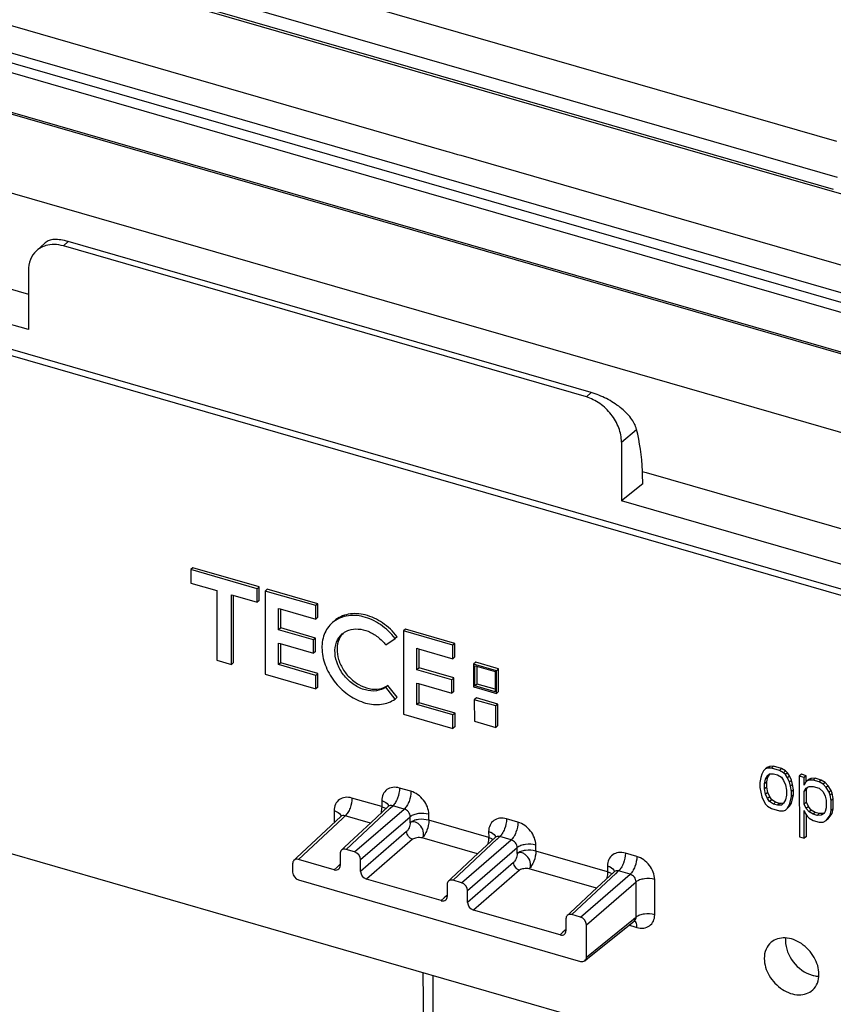
# Model space of a CAD drawing. Units: millimetres. Extents: x -181 to 1413, y -115 to 760.
# Drawn here: x 1106 to 1166, y 520 to 591 of the extents above; entities that cross this region are included whole.
import ezdxf

# ---------------------------------------------------------------- set-up
doc = ezdxf.new("R2010")
doc.units = ezdxf.units.MM
doc.header["$LTSCALE"] = 46.255
doc.layers.get('0').update_dxf_attribs({"linetype": 'CONTINUOUS'})
for name, color, linetype in [('SP820_002_00_new_view_4_BL105', 7, 'CONTINUOUS'), ('SP820_005_01_new_view_4_BL110', 7, 'CONTINUOUS'), ('SP820_005_01_new_view_4_BL111', 7, 'CONTINUOUS'), ('SP980_014_01_new_view_4_BL113', 7, 'CONTINUOUS'), ('VP002_024_00_new_view_4_BL109', 7, 'CONTINUOUS')]:
    doc.layers.add(name, color=color, linetype=linetype)

# ---------------------------------------------------------------- blocks, each defined once
blk = doc.blocks.new('TC-9041035_3D')
at = {"layer": 'SP820_002_00_new_view_4_BL105', "color": 7, "linetype": 'Continuous'}
blk.add_line((5.493, 338.527), (5.733, 322.001), dxfattribs=at)
at = {"layer": 'SP820_005_01_new_view_4_BL110', "color": 9, "linetype": 'Continuous'}
for p, q in [((29.856, 397.011), (-32.303, 414.955)), ((42.129, 393.468), (29.856, 397.011))]:
    blk.add_line(p, q, dxfattribs=at)
at = {"layer": 'SP820_005_01_new_view_4_BL110', "color": 7, "linetype": 'Continuous'}
for p, q in [((25.587, 398.418), (-32.059, 415.059)), ((-42.498, 412.722), (7.2, 398.375)), ((7.2, 398.375), (7.39, 398.321)), ((7.39, 398.321), (8.021, 398.138)), ((8.021, 398.138), (8.256, 398.071)), ((8.256, 398.071), (24.308, 393.437)), ((35.415, 395.581), (25.587, 398.418)), ((24.308, 393.437), (37.764, 389.552))]:
    blk.add_line(p, q, dxfattribs=at)
at = {"layer": 'SP820_005_01_new_view_4_BL111', "color": 7, "linetype": 'Continuous'}
for p, q in [((-71.561, 397.065), (68.389, 356.664)), ((-23.242, 385.369), (-62.304, 396.646)), ((-22.015, 391.7), (-22.663, 391.107)), ((17.766, 380.787), (-20.336, 391.786)), ((17.409, 380.466), (-20.693, 391.465)), ((-23.245, 389.652), (-23.242, 385.369)), ((19.965, 377.178), (19.968, 372.896)), ((21.514, 374.139), (19.968, 372.896)), ((59.03, 361.619), (19.968, 372.896)), ((-11.253, 368.022), (-11.403, 367.892)), ((-6.419, 366.627), (-11.253, 368.022)), ((-11.403, 367.892), (-11.402, 366.91)), ((-6.569, 366.497), (-11.403, 367.892)), ((-11.402, 366.91), (-9.518, 366.366)), ((-6.419, 366.627), (-6.569, 366.497)), ((-6.568, 365.515), (-6.569, 366.497)), ((-6.418, 365.645), (-6.419, 366.627)), ((-9.518, 366.366), (-9.514, 361.29)), ((-8.452, 366.059), (-8.349, 366.029)), ((-8.449, 360.982), (-8.452, 366.059)), ((-8.349, 366.029), (-6.568, 365.515)), ((-8.299, 361.113), (-8.302, 366.015)), ((-5.846, 366.462), (-5.996, 366.332)), ((-5.996, 366.332), (-5.992, 360.273)), ((-2.31, 365.267), (-5.996, 366.332)), ((-2.16, 365.398), (-5.846, 366.462)), ((-6.418, 365.645), (-6.568, 365.515)), ((-5.013, 365.066), (-4.909, 365.036)), ((-5.012, 363.509), (-5.013, 365.066)), ((-2.16, 365.398), (-2.31, 365.267)), ((-2.309, 364.285), (-2.31, 365.267)), ((-2.159, 364.416), (-2.16, 365.398)), ((-4.909, 365.036), (-2.309, 364.285)), ((-4.862, 363.639), (-4.863, 365.023)), ((-2.159, 364.416), (-2.309, 364.285)), ((-4.862, 363.639), (-5.012, 363.509)), ((-2.322, 362.906), (-4.862, 363.639)), ((-2.472, 362.776), (-5.012, 363.509)), ((-2.322, 362.906), (-2.472, 362.776)), ((-2.322, 361.925), (-2.322, 362.906)), ((3.62, 363.006), (3.47, 362.876)), ((4.23, 363.553), (4.08, 363.423)), ((4.08, 363.423), (4.085, 357.364)), ((7.686, 362.382), (4.08, 363.423)), ((7.836, 362.512), (4.23, 363.553)), ((-5.011, 362.528), (-4.907, 362.498)), ((-5.01, 360.97), (-5.011, 362.528)), ((-4.907, 362.498), (-2.472, 361.795)), ((-4.86, 361.101), (-4.861, 362.485)), ((-2.472, 361.795), (-2.472, 362.776)), ((2.801, 362.4), (3.47, 362.876)), ((7.836, 362.512), (7.686, 362.382)), ((7.687, 361.4), (7.686, 362.382)), ((7.837, 361.53), (7.836, 362.512)), ((-2.322, 361.925), (-2.472, 361.795)), ((5.065, 362.157), (5.168, 362.127)), ((5.066, 360.6), (5.065, 362.157)), ((5.168, 362.127), (7.687, 361.4)), ((5.216, 360.73), (5.215, 362.113)), ((7.837, 361.53), (7.687, 361.4)), ((-9.514, 361.29), (-8.449, 360.982)), ((-8.299, 361.113), (-8.449, 360.982)), ((-4.86, 361.101), (-5.01, 360.97)), ((-2.306, 360.19), (-5.01, 360.97)), ((-2.156, 360.32), (-4.86, 361.101)), ((9.346, 361.138), (9.196, 361.007)), ((9.196, 361.007), (9.197, 359.422)), ((10.851, 360.529), (9.196, 361.007)), ((9.293, 360.883), (9.396, 360.853)), ((9.294, 359.422), (9.293, 360.883)), ((10.827, 360.71), (9.346, 361.138)), ((9.396, 360.853), (10.755, 360.461)), ((9.444, 359.552), (9.443, 360.84)), ((-5.992, 360.273), (-2.305, 359.209)), ((-2.156, 360.32), (-2.306, 360.19)), ((-2.305, 359.209), (-2.306, 360.19)), ((-2.155, 359.339), (-2.156, 360.32)), ((5.216, 360.73), (5.066, 360.6)), ((7.605, 359.867), (5.066, 360.6)), ((7.755, 359.997), (5.216, 360.73)), ((10.755, 360.461), (10.756, 359.13)), ((11.001, 360.66), (10.827, 360.71)), ((11.001, 360.66), (10.851, 360.529)), ((10.852, 358.875), (10.851, 360.529)), ((11.002, 359.006), (11.001, 360.66)), ((-2.155, 359.339), (-2.305, 359.209)), ((2.953, 359.459), (2.803, 359.329)), ((3.473, 358.466), (2.803, 359.329)), ((3.623, 358.596), (2.953, 359.459)), ((5.066, 359.619), (5.17, 359.589)), ((5.068, 358.061), (5.066, 359.619)), ((5.17, 359.589), (7.606, 358.886)), ((5.218, 358.192), (5.217, 359.576)), ((7.755, 359.997), (7.605, 359.867)), ((7.606, 358.886), (7.605, 359.867)), ((7.756, 359.016), (7.755, 359.997)), ((9.197, 359.422), (9.197, 359.353)), ((9.197, 359.353), (9.268, 359.333)), ((9.268, 359.333), (9.372, 359.303)), ((9.444, 359.552), (9.294, 359.422)), ((10.756, 359), (9.294, 359.422)), ((10.756, 359.173), (9.444, 359.552)), ((7.756, 359.016), (7.606, 358.886)), ((9.372, 359.303), (10.852, 358.875)), ((10.756, 359.13), (10.756, 359)), ((11.002, 359.006), (10.852, 358.875)), ((3.623, 358.596), (3.473, 358.466)), ((5.218, 358.192), (5.068, 358.061)), ((7.69, 357.304), (5.068, 358.061)), ((7.84, 357.435), (5.218, 358.192)), ((9.396, 358.54), (9.246, 358.409)), ((9.246, 358.409), (9.247, 356.852)), ((10.805, 357.96), (9.246, 358.409)), ((10.955, 358.09), (9.396, 358.54)), ((10.955, 358.09), (10.805, 357.96)), ((10.806, 356.402), (10.805, 357.96)), ((10.956, 356.532), (10.955, 358.09)), ((4.085, 357.364), (7.69, 356.323)), ((7.84, 357.435), (7.69, 357.304)), ((7.69, 356.323), (7.69, 357.304)), ((7.84, 356.454), (7.84, 357.435)), ((7.84, 356.454), (7.69, 356.323)), ((9.247, 356.852), (10.806, 356.402)), ((10.956, 356.532), (10.806, 356.402)), ((30.181, 352.998), (30.109, 352.742)), ((30.325, 353.232), (30.181, 352.998)), ((30.47, 353.375), (30.325, 353.232)), ((30.577, 353.468), (30.47, 353.375)), ((30.614, 353.425), (30.47, 353.375)), ((30.47, 352.638), (30.614, 352.873)), ((30.62, 353.505), (30.577, 353.468)), ((30.764, 353.555), (30.614, 353.425)), ((30.902, 353.434), (30.614, 353.425)), ((30.614, 352.873), (30.758, 353.015)), ((30.764, 353.003), (30.614, 352.873)), ((30.764, 353.555), (30.62, 353.505)), ((30.62, 352.768), (30.764, 353.003)), ((30.758, 353.015), (30.912, 353.02)), ((31.052, 353.564), (30.764, 353.555)), ((31.052, 353.564), (30.902, 353.434)), ((31.48, 353.267), (30.902, 353.434)), ((30.912, 353.02), (31.047, 353.024)), ((31.047, 353.024), (31.336, 352.94)), ((31.63, 353.397), (31.052, 353.564)), ((31.336, 352.94), (31.624, 352.765)), ((31.63, 353.397), (31.48, 353.267)), ((31.769, 353.092), (31.48, 353.267)), ((31.919, 353.222), (31.63, 353.397)), ((31.919, 353.222), (31.769, 353.092)), ((31.913, 352.958), (31.769, 353.092)), ((32.063, 353.088), (31.913, 352.958)), ((32.057, 352.732), (31.913, 352.958)), ((32.063, 353.088), (31.919, 353.222)), ((32.207, 352.862), (32.063, 353.088)), ((33.073, 352.981), (32.923, 352.85)), ((33.434, 352.876), (33.073, 352.981)), ((33.434, 352.876), (33.284, 352.746)), ((33.434, 352.5), (33.434, 352.876)), ((30.109, 352.742), (30.037, 352.395)), ((30.037, 352.395), (30.038, 352.026)), ((30.398, 352.291), (30.47, 352.638)), ((30.548, 352.421), (30.398, 352.291)), ((30.398, 351.922), (30.398, 352.291)), ((30.62, 352.768), (30.47, 352.638)), ((30.548, 352.421), (30.62, 352.768)), ((30.548, 352.052), (30.548, 352.421)), ((31.624, 352.765), (31.769, 352.539)), ((31.769, 352.539), (31.913, 352.221)), ((31.913, 352.221), (31.986, 351.832)), ((32.207, 352.862), (32.057, 352.732)), ((32.202, 352.414), (32.057, 352.732)), ((32.352, 352.544), (32.202, 352.414)), ((32.274, 352.117), (32.202, 352.414)), ((32.352, 352.544), (32.207, 352.862)), ((32.424, 352.247), (32.274, 352.117)), ((32.424, 352.247), (32.352, 352.544)), ((32.497, 351.858), (32.424, 352.247)), ((32.923, 352.85), (32.926, 348.431)), ((33.284, 352.746), (32.923, 352.85)), ((33.284, 352.194), (33.284, 352.746)), ((33.356, 352.357), (33.284, 352.194)), ((33.379, 352.38), (33.356, 352.357)), ((33.501, 352.5), (33.379, 352.38)), ((33.434, 352.434), (33.434, 352.5)), ((33.608, 352.593), (33.501, 352.5)), ((33.645, 352.55), (33.501, 352.5)), ((33.651, 352.63), (33.608, 352.593)), ((33.795, 352.68), (33.645, 352.55)), ((33.934, 352.559), (33.645, 352.55)), ((33.795, 352.68), (33.651, 352.63)), ((34.084, 352.689), (33.795, 352.68)), ((34.084, 352.689), (33.934, 352.559)), ((34.367, 352.434), (33.934, 352.559)), ((34.517, 352.564), (34.084, 352.689)), ((34.517, 352.564), (34.367, 352.434)), ((34.655, 352.258), (34.367, 352.434)), ((34.805, 352.389), (34.517, 352.564)), ((34.805, 352.389), (34.655, 352.258)), ((34.872, 352.012), (34.655, 352.258)), ((35.022, 352.142), (34.805, 352.389)), ((30.038, 352.026), (30.182, 351.34)), ((30.548, 352.052), (30.398, 351.922)), ((30.471, 351.533), (30.398, 351.922)), ((30.621, 351.663), (30.471, 351.533)), ((30.615, 351.215), (30.471, 351.533)), ((30.621, 351.663), (30.548, 352.052)), ((30.765, 351.345), (30.621, 351.663)), ((31.986, 351.464), (31.914, 351.116)), ((31.986, 351.832), (31.986, 351.464)), ((32.347, 351.728), (32.274, 352.117)), ((32.497, 351.858), (32.347, 351.728)), ((32.347, 351.36), (32.347, 351.728)), ((32.497, 351.49), (32.347, 351.36)), ((32.353, 350.887), (32.497, 351.49)), ((32.497, 351.49), (32.497, 351.858)), ((33.285, 351.733), (33.429, 351.968)), ((33.435, 351.864), (33.285, 351.733)), ((33.285, 350.813), (33.285, 351.733)), ((33.429, 351.968), (33.598, 352.063)), ((33.435, 351.864), (33.48, 351.937)), ((33.435, 350.943), (33.435, 351.864)), ((33.48, 351.937), (33.541, 352.036)), ((33.598, 352.063), (33.645, 352.09)), ((33.645, 352.09), (33.934, 352.098)), ((33.934, 352.098), (34.367, 351.973)), ((34.367, 351.973), (34.656, 351.706)), ((34.656, 351.706), (34.8, 351.388)), ((35.022, 352.142), (34.872, 352.012)), ((35.089, 351.673), (34.872, 352.012)), ((35.239, 351.803), (35.022, 352.142)), ((35.239, 351.803), (35.089, 351.673)), ((35.161, 351.468), (35.089, 351.673)), ((35.311, 351.598), (35.161, 351.468)), ((35.233, 351.079), (35.161, 351.468)), ((35.311, 351.598), (35.239, 351.803)), ((35.383, 351.209), (35.311, 351.598)), ((30.182, 351.34), (30.327, 351.022)), ((30.327, 351.022), (30.471, 350.796)), ((30.471, 350.796), (30.616, 350.663)), ((30.765, 351.345), (30.615, 351.215)), ((30.76, 350.989), (30.615, 351.215)), ((30.91, 351.12), (30.76, 350.989)), ((31.049, 350.814), (30.76, 350.989)), ((30.91, 351.12), (30.765, 351.345)), ((31.199, 350.944), (30.91, 351.12)), ((31.199, 350.944), (31.049, 350.814)), ((31.337, 350.731), (31.049, 350.814)), ((31.487, 350.861), (31.199, 350.944)), ((31.487, 350.861), (31.337, 350.731)), ((31.626, 350.739), (31.337, 350.731)), ((31.622, 350.865), (31.487, 350.861)), ((31.776, 350.87), (31.622, 350.865)), ((31.77, 350.882), (31.626, 350.739)), ((31.914, 351.116), (31.77, 350.882)), ((32.059, 350.522), (32.203, 350.757)), ((32.203, 350.757), (32.347, 351.36)), ((32.353, 350.887), (32.203, 350.757)), ((32.209, 350.653), (32.353, 350.887)), ((33.435, 350.943), (33.285, 350.813)), ((33.43, 350.495), (33.285, 350.813)), ((33.58, 350.625), (33.435, 350.943)), ((34.8, 351.388), (34.873, 351.091)), ((34.873, 351.091), (34.873, 350.538)), ((35.383, 351.209), (35.233, 351.079)), ((35.234, 350.342), (35.233, 351.079)), ((35.384, 350.472), (35.383, 351.209)), ((1.736, 349.475), (2.972, 350.631)), ((2.972, 350.632), (2.972, 350.631)), ((30.616, 350.663), (30.905, 350.487)), ((30.905, 350.487), (31.482, 350.321)), ((31.482, 350.321), (31.771, 350.329)), ((31.771, 350.329), (31.915, 350.38)), ((31.915, 350.38), (32.059, 350.522)), ((32.209, 350.653), (32.059, 350.522)), ((32.065, 350.51), (32.209, 350.653)), ((33.286, 350.352), (33.358, 350.147)), ((33.287, 348.327), (33.286, 350.352)), ((33.358, 350.147), (33.396, 350.088)), ((33.396, 350.088), (33.502, 349.921)), ((33.58, 350.625), (33.43, 350.495)), ((33.647, 350.248), (33.43, 350.495)), ((33.436, 349.921), (33.436, 350.025)), ((33.797, 350.378), (33.58, 350.625)), ((33.797, 350.378), (33.647, 350.248)), ((33.935, 350.073), (33.647, 350.248)), ((34.085, 350.203), (33.797, 350.378)), ((34.085, 350.203), (33.935, 350.073)), ((34.224, 349.989), (33.935, 350.073)), ((34.374, 350.12), (34.085, 350.203)), ((34.374, 350.12), (34.224, 349.989)), ((34.513, 349.998), (34.224, 349.989)), ((34.663, 350.128), (34.374, 350.12)), ((34.663, 350.128), (34.513, 349.998)), ((34.729, 350.12), (34.513, 349.998)), ((34.709, 350.155), (34.663, 350.128)), ((34.801, 350.283), (34.729, 350.12)), ((34.873, 350.538), (34.801, 350.283)), ((35.024, 349.748), (35.312, 350.125)), ((35.162, 349.995), (35.234, 350.342)), ((35.312, 350.125), (35.162, 349.995)), ((35.384, 350.472), (35.234, 350.342)), ((35.312, 350.125), (35.384, 350.472)), ((-3.687, 346.911), (-0.491, 349.9)), ((-0.49, 349.901), (-0.491, 349.9)), ((0.162, 348.003), (1.736, 349.475)), ((33.436, 349.788), (33.436, 349.921)), ((33.437, 348.457), (33.436, 349.788)), ((33.502, 349.921), (33.647, 349.788)), ((33.647, 349.788), (33.936, 349.612)), ((33.936, 349.612), (34.369, 349.487)), ((34.369, 349.487), (34.657, 349.496)), ((34.657, 349.496), (34.874, 349.618)), ((34.874, 349.618), (35.162, 349.995)), ((35.024, 349.748), (34.874, 349.618)), ((16.512, 335.346), (-28.558, 348.357)), ((-0.225, 347.642), (0.162, 348.003)), ((9.53, 347.225), (10.766, 348.381)), ((10.767, 348.382), (10.766, 348.381)), ((32.926, 348.431), (33.287, 348.327)), ((33.437, 348.457), (33.287, 348.327)), ((-0.532, 347.2), (-0.531, 346.334)), ((-0.434, 347.445), (-0.225, 347.642)), ((0.525, 347.327), (-0.099, 347.508)), ((7.57, 345.392), (9.53, 347.225)), ((-3.995, 346.469), (-3.994, 345.845)), ((-3.897, 346.714), (-3.687, 346.911)), ((-0.964, 346.027), (-3.562, 346.777)), ((0.959, 345.904), (0.958, 346.77)), ((18.19, 344.725), (19.426, 345.881)), ((19.427, 345.882), (19.426, 345.881)), ((-3.561, 345.287), (16.982, 339.357)), ((6.83, 343.777), (1.392, 345.346)), ((7.36, 345.195), (7.57, 345.392)), ((8.319, 345.077), (7.695, 345.258)), ((7.262, 344.95), (7.263, 344.084)), ((8.753, 343.654), (8.753, 344.52)), ((16.23, 342.892), (18.19, 344.725)), ((15.491, 341.277), (9.187, 343.096)), ((16.02, 342.695), (16.23, 342.892)), ((15.923, 342.45), (15.923, 341.584)), ((16.98, 342.577), (16.355, 342.758)), ((17.497, 339.563), (20.783, 342.208)), ((20.783, 342.208), (20.92, 342.318)), ((20.92, 342.318), (20.95, 342.337)), ((20.92, 342.318), (20.92, 342.318)), ((20.95, 342.337), (20.962, 342.341)), ((17.415, 339.665), (17.413, 342.02)), ((17.301, 339.406), (17.497, 339.563)), ((6.223, 338.316), (6.241, 313.513))]:
    blk.add_line(p, q, dxfattribs=at)
at = {"layer": 'SP820_005_01_new_view_4_BL111', "color": 9, "linetype": 'Continuous'}
for p, q in [((-20.336, 391.786), (-20.693, 391.465)), ((-41.131, 388.743), (68.512, 357.091)), ((17.409, 380.466), (17.766, 380.787)), ((19.965, 377.178), (21.069, 378.098)), ((4.631, 351.741), (3.794, 351.982)), ((2.497, 350.626), (0.331, 351.251)), ((2.496, 351.059), (2.497, 350.626)), ((-0.967, 350.328), (-0.966, 349.492)), ((-0.099, 347.508), (3.098, 350.498)), ((0.525, 347.327), (4.14, 350.449)), ((3.098, 350.498), (3.119, 350.517)), ((3.119, 350.517), (3.303, 350.69)), ((4.14, 350.449), (3.303, 350.69)), ((5.931, 349.635), (5.93, 350.068)), ((-3.562, 346.777), (-0.365, 349.767)), ((-0.365, 349.767), (-0.344, 349.786)), ((-0.344, 349.786), (-0.159, 349.959)), ((1.684, 349.427), (-0.159, 349.959)), ((0.958, 346.77), (4.573, 349.891)), ((4.573, 349.458), (4.573, 349.891)), ((10.291, 348.376), (5.931, 349.635)), ((12.425, 349.491), (11.588, 349.732)), ((4.316, 348.803), (0.959, 345.904)), ((10.29, 348.809), (10.291, 348.376)), ((4.75, 348.246), (1.392, 345.346)), ((9.478, 347.177), (5.44, 348.343)), ((7.695, 345.258), (10.892, 348.248)), ((8.319, 345.077), (11.934, 348.199)), ((10.892, 348.248), (10.913, 348.267)), ((10.913, 348.267), (11.098, 348.44)), ((11.934, 348.199), (11.098, 348.44)), ((8.753, 344.52), (12.367, 347.641)), ((12.368, 347.208), (12.367, 347.641)), ((13.725, 347.385), (13.725, 347.818)), ((18.951, 345.876), (13.725, 347.385)), ((21.085, 346.991), (20.249, 347.232)), ((-0.531, 346.431), (-0.58, 346.386)), ((12.111, 346.553), (8.753, 343.654)), ((-0.754, 346.223), (-0.964, 346.027)), ((-0.58, 346.386), (-0.754, 346.223)), ((12.544, 345.996), (9.187, 343.096)), ((18.139, 344.677), (13.234, 346.093)), ((16.355, 342.758), (19.552, 345.748)), ((16.98, 342.577), (20.594, 345.699)), ((18.951, 346.309), (18.951, 345.876)), ((19.552, 345.748), (19.573, 345.767)), ((19.573, 345.767), (19.758, 345.94)), ((20.594, 345.699), (19.758, 345.94)), ((17.413, 342.02), (21.028, 345.141)), ((21.029, 342.574), (21.028, 345.141)), ((22.387, 342.751), (22.385, 345.318)), ((7.04, 343.973), (6.83, 343.777)), ((7.215, 344.136), (7.04, 343.973)), ((7.263, 344.181), (7.215, 344.136)), ((17.415, 339.665), (20.837, 342.42)), ((20.837, 342.42), (20.875, 342.45)), ((20.875, 342.45), (21.029, 342.574)), ((15.7, 341.473), (15.491, 341.277)), ((15.875, 341.636), (15.7, 341.473)), ((15.923, 341.681), (15.875, 341.636)), ((20.516, 341.993), (20.802, 341.91)), ((20.802, 341.91), (21.089, 341.828))]:
    blk.add_line(p, q, dxfattribs=at)
at = {"layer": 'SP820_005_01_new_view_4_BL111', "color": 7, "linetype": 'Continuous'}
for points in [[(2.997, 350.647), (3, 350.666), (2.994, 350.658), (2.973, 350.632)], [(-0.466, 349.916), (-0.463, 349.935), (-0.468, 349.927), (-0.49, 349.901)], [(10.791, 348.397), (10.794, 348.416), (10.789, 348.408), (10.767, 348.382)], [(19.452, 345.897), (19.454, 345.916), (19.449, 345.908), (19.427, 345.882)]]:
    blk.add_lwpolyline(points, dxfattribs=at)
at = {"layer": 'SP820_005_01_new_view_4_BL111', "color": 9, "linetype": 'Continuous'}
for centre, radius, start, end in [((-1.356, 348.143), 1.404, 72.64606, 73.90123), ((0.326, 349.493), 1.292, 180.04371, 181.38701)]:
    blk.add_arc(centre, radius, start, end, dxfattribs=at)
at = {"layer": 'SP820_005_01_new_view_4_BL111', "color": 7, "linetype": 'Continuous'}
blk.add_arc((33.769, 340.858), 1.856, 174.18417, 180.07127, dxfattribs=at)
for centre, major_axis, ratio, start_param, end_param in [((13.787, 367.694), (4.318, 14.366), 0.446051, -0.904415, -0.636866), ((13.787, 367.694), (4.318, 14.366), 0.446051, -0.976703, -0.904415), ((-0.099, 347.075), (-0.328, 0.378), 0.749163, 0.027848, 0.712745), ((-0.099, 347.075), (-0.328, 0.378), 0.749163, -0.857747, 0.027848), ((0.525, 346.895), (0.328, -0.378), 0.749614, 0.712893, 2.283384), ((-3.562, 346.344), (-0.328, 0.378), 0.749163, 0.027848, 0.712745), ((-3.562, 346.344), (-0.328, 0.378), 0.749163, -0.857747, 0.027848), ((-3.561, 345.72), (0.328, -0.378), 0.749614, -2.4287, -0.858208), ((-0.964, 346.459), (-0.328, 0.378), 0.749163, -3.99934, -3.113745), ((-0.964, 346.459), (-0.328, 0.378), 0.749163, -3.113745, -2.428848), ((1.392, 345.779), (0.328, -0.378), 0.749614, -2.4287, -0.858208), ((7.696, 344.825), (-0.328, 0.378), 0.749163, 0.027848, 0.712745), ((7.696, 344.825), (-0.328, 0.378), 0.749163, -0.857747, 0.027848), ((8.32, 344.645), (0.328, -0.378), 0.749614, 0.712893, 2.283384), ((6.83, 344.209), (-0.328, 0.378), 0.749163, -3.99934, -3.113745), ((6.83, 344.209), (-0.328, 0.378), 0.749163, -3.113745, -2.428848), ((9.186, 343.529), (0.328, -0.378), 0.749614, -2.4287, -0.858208), ((16.356, 342.325), (-0.328, 0.378), 0.749163, 0.027848, 0.712745), ((16.356, 342.325), (-0.328, 0.378), 0.749163, -0.857747, 0.027848), ((16.98, 342.145), (0.328, -0.378), 0.749614, 0.712893, 2.283384), ((15.49, 341.709), (-0.328, 0.378), 0.749163, -3.113745, -2.428848), ((15.49, 341.709), (-0.328, 0.378), 0.749163, -3.99934, -3.113745), ((16.982, 339.79), (-0.328, 0.378), 0.749163, -3.99934, -3.169442), ((16.982, 339.79), (-0.328, 0.378), 0.749163, -3.169442, -2.428848)]:
    blk.add_ellipse(centre, major_axis=major_axis, ratio=ratio, start_param=start_param, end_param=end_param, dxfattribs=at)
for points, knots in [([(-20.336, 391.786), (-20.518, 391.839), (-20.858, 391.918), (-21.334, 391.953), (-21.726, 391.89), (-21.936, 391.772), (-22.015, 391.7)], [0, 0, 0, 0, 0.325573, 0.597742, 0.816824, 1, 1, 1, 1]), ([(-22.663, 391.107), (-22.852, 390.934), (-23.163, 390.473), (-23.246, 389.93), (-23.245, 389.652)], [0, 0, 0, 0, 0.479738, 1, 1, 1, 1]), ([(-21.98, 391.492), (-22.045, 391.472), (-22.292, 391.384), (-22.519, 391.239), (-22.663, 391.107)], [0, 0, 0, 0, 0.255046, 1, 1, 1, 1]), ([(-20.693, 391.465), (-20.909, 391.528), (-21.342, 391.603), (-21.781, 391.551), (-21.98, 391.492)], [0, 0, 0, 0, 0.519189, 1, 1, 1, 1]), ([(19.965, 377.178), (19.965, 377.528), (19.81, 378.257), (19.257, 379.237), (18.434, 380.02), (17.757, 380.366), (17.409, 380.466)], [0, 0, 0, 0, 0.238028, 0.494307, 0.7538, 1, 1, 1, 1]), ([(21.069, 378.098), (20.992, 378.398), (20.655, 379.003), (19.876, 379.753), (18.886, 380.37), (18.145, 380.677), (17.766, 380.787)], [0, 0, 0, 0, 0.210463, 0.457731, 0.731058, 1, 1, 1, 1]), ([(3.47, 362.876), (3.171, 363.262), (2.47, 363.927), (1.222, 364.526), (0.123, 364.6), (-0.636, 364.358), (-0.956, 364.15), (-1.096, 364.029)], [0, 0, 0, 0, 0.281007, 0.545977, 0.783321, 0.893319, 1, 1, 1, 1]), ([(3.62, 363.006), (3.321, 363.392), (2.62, 364.057), (1.372, 364.656), (0.273, 364.73), (-0.486, 364.488), (-0.807, 364.28), (-0.946, 364.159)], [0, 0, 0, 0, 0.281001, 0.54598, 0.78332, 0.893316, 1, 1, 1, 1]), ([(-1.096, 364.029), (-1.359, 363.801), (-1.784, 363.164), (-1.921, 361.988), (-1.609, 360.747), (-0.905, 359.595), (0.094, 358.677), (1.263, 358.116), (2.458, 357.995), (3.186, 358.262), (3.473, 358.466)], [0, 0, 0, 0, 0.107661, 0.225462, 0.356491, 0.496563, 0.637486, 0.770719, 0.891028, 1, 1, 1, 1]), ([(2.803, 359.329), (2.603, 359.187), (2.096, 359.001), (1.263, 359.085), (0.45, 359.476), (-0.246, 360.115), (-0.737, 360.917), (-0.954, 361.782), (-0.858, 362.601), (-0.563, 363.044), (-0.379, 363.203)], [0, 0, 0, 0, 0.108972, 0.22928, 0.362516, 0.503436, 0.643508, 0.774537, 0.892339, 1, 1, 1, 1]), ([(-0.521, 362.983), (-0.641, 362.782), (-0.793, 362.295), (-0.732, 361.509), (-0.418, 360.724), (0.11, 360.026), (0.791, 359.493), (1.552, 359.187), (2.312, 359.149), (2.769, 359.328), (2.953, 359.459)], [0, 0, 0, 0, 0.111394, 0.234544, 0.368632, 0.508277, 0.646122, 0.775432, 0.892683, 1, 1, 1, 1]), ([(-0.379, 363.203), (-0.274, 363.295), (-0.112, 363.397), (0.063, 363.465), (0.108, 363.481)], [0, 0, 0, 0, 0.745844, 1, 1, 1, 1]), ([(0.108, 363.481), (0.322, 363.553), (0.808, 363.606), (1.541, 363.423), (2.237, 363.014), (2.629, 362.621), (2.801, 362.4)], [0, 0, 0, 0, 0.220701, 0.463736, 0.726769, 1, 1, 1, 1]), ([(30.878, 340.752), (30.715, 340.617), (30.443, 340.245), (30.367, 339.796), (30.368, 339.567)], [0, 0, 0, 0, 0.479784, 1, 1, 1, 1]), ([(34.355, 338.416), (34.355, 338.842), (34.074, 339.725), (33.3, 340.556), (32.515, 340.963), (31.913, 341.093), (31.342, 341.035), (31.013, 340.862), (30.878, 340.752)], [0, 0, 0, 0, 0.256443, 0.530066, 0.661423, 0.78331, 0.895095, 1, 1, 1, 1]), ([(31.913, 340.856), (31.913, 340.308), (32.368, 339.202), (33.323, 338.502), (33.863, 338.346)], [0, 0, 0, 0, 0.493993, 1, 1, 1, 1]), ([(30.368, 339.567), (30.368, 339.133), (30.658, 338.236), (31.454, 337.399), (32.257, 337.001), (32.868, 336.885), (33.442, 336.965), (33.766, 337.156), (33.896, 337.275)], [0, 0, 0, 0, 0.257388, 0.531625, 0.662764, 0.784072, 0.89523, 1, 1, 1, 1]), ([(33.863, 338.346), (33.903, 338.335), (34.058, 338.294), (34.218, 338.272), (34.338, 338.268)], [0, 0, 0, 0, 0.256811, 1, 1, 1, 1]), ([(33.896, 337.275), (34.045, 337.411), (34.287, 337.773), (34.356, 338.198), (34.355, 338.416)], [0, 0, 0, 0, 0.48008, 1, 1, 1, 1])]:
    blk.add_open_spline(points, degree=3, knots=knots, dxfattribs=at)
blk.add_open_spline([(-0.31, 363.258), (-0.391, 363.175), (-0.462, 363.082), (-0.521, 362.983)], degree=3, dxfattribs=at)
at = {"layer": 'SP820_005_01_new_view_4_BL111', "color": 9, "linetype": 'Continuous'}
for points, knots in [([(3.794, 351.982), (3.634, 352.028), (3.31, 352.066), (2.855, 351.903), (2.553, 351.532), (2.496, 351.219), (2.496, 351.059)], [0, 0, 0, 0, 0.267014, 0.507947, 0.743916, 1, 1, 1, 1]), ([(3.794, 351.982), (3.794, 351.734), (3.714, 351.362), (3.513, 350.937), (3.378, 350.757), (3.303, 350.69)], [0, 0, 0, 0, 0.52873, 0.786731, 1, 1, 1, 1]), ([(4.631, 351.741), (4.631, 351.492), (4.55, 351.121), (4.35, 350.696), (4.214, 350.516), (4.14, 350.449)], [0, 0, 0, 0, 0.52873, 0.786731, 1, 1, 1, 1]), ([(5.93, 350.068), (5.93, 350.433), (5.627, 351.17), (4.99, 351.637), (4.631, 351.741)], [0, 0, 0, 0, 0.493958, 1, 1, 1, 1]), ([(0.331, 351.251), (0.171, 351.297), (-0.153, 351.335), (-0.608, 351.172), (-0.91, 350.801), (-0.967, 350.488), (-0.967, 350.328)], [0, 0, 0, 0, 0.267014, 0.507947, 0.743916, 1, 1, 1, 1]), ([(0.331, 351.251), (0.331, 351.003), (0.251, 350.631), (0.05, 350.206), (-0.085, 350.026), (-0.159, 349.959)], [0, 0, 0, 0, 0.528731, 0.786731, 1, 1, 1, 1]), ([(2.496, 351.059), (2.564, 351.039), (2.764, 350.969), (2.979, 350.801), (2.995, 350.652)], [0, 0, 0, 0, 0.320086, 1, 1, 1, 1]), ([(3.303, 350.69), (3.245, 350.708), (3.125, 350.723), (3.013, 350.67), (2.972, 350.632)], [0, 0, 0, 0, 0.524532, 1, 1, 1, 1]), ([(-0.967, 350.328), (-0.899, 350.309), (-0.699, 350.238), (-0.484, 350.07), (-0.468, 349.921)], [0, 0, 0, 0, 0.320086, 1, 1, 1, 1]), ([(2.497, 350.626), (2.497, 350.585), (2.489, 350.411), (2.458, 350.238), (2.423, 350.109)], [0, 0, 0, 0, 0.234386, 1, 1, 1, 1]), ([(2.497, 350.626), (2.528, 350.617), (2.641, 350.58), (2.751, 350.527), (2.821, 350.476)], [0, 0, 0, 0, 0.272523, 1, 1, 1, 1]), ([(4.573, 349.891), (4.576, 350.013), (4.478, 350.263), (4.261, 350.417), (4.14, 350.449)], [0, 0, 0, 0, 0.494331, 1, 1, 1, 1]), ([(5.93, 350.068), (5.689, 350.137), (5.306, 350.158), (4.848, 350.055), (4.649, 349.954), (4.573, 349.891)], [0, 0, 0, 0, 0.534939, 0.789493, 1, 1, 1, 1]), ([(-0.159, 349.959), (-0.218, 349.977), (-0.338, 349.992), (-0.45, 349.939), (-0.49, 349.901)], [0, 0, 0, 0, 0.524532, 1, 1, 1, 1]), ([(4.573, 349.458), (4.57, 349.332), (4.52, 349.146), (4.42, 348.93), (4.354, 348.836), (4.316, 348.803)], [0, 0, 0, 0, 0.527855, 0.790217, 1, 1, 1, 1]), ([(5.931, 349.635), (5.69, 349.704), (5.306, 349.725), (4.848, 349.622), (4.649, 349.521), (4.573, 349.458)], [0, 0, 0, 0, 0.534938, 0.789492, 1, 1, 1, 1]), ([(5.44, 348.343), (5.468, 348.358), (5.516, 348.407), (5.542, 348.506), (5.555, 348.611), (5.555, 348.858), (5.415, 349.146), (5.175, 349.391), (4.966, 349.512), (4.746, 349.546), (4.628, 349.482), (4.573, 349.458)], [0, 0, 0, 0, 0.052465, 0.105913, 0.164434, 0.226813, 0.509537, 0.654836, 0.787762, 0.901458, 1, 1, 1, 1]), ([(5.931, 349.635), (5.931, 349.386), (5.85, 349.015), (5.65, 348.59), (5.514, 348.41), (5.44, 348.343)], [0, 0, 0, 0, 0.528697, 0.78672, 1, 1, 1, 1]), ([(11.588, 349.732), (11.429, 349.778), (11.104, 349.816), (10.649, 349.653), (10.347, 349.282), (10.29, 348.969), (10.29, 348.809)], [0, 0, 0, 0, 0.267014, 0.507947, 0.743916, 1, 1, 1, 1]), ([(11.588, 349.732), (11.589, 349.484), (11.508, 349.112), (11.307, 348.687), (11.172, 348.507), (11.098, 348.44)], [0, 0, 0, 0, 0.52873, 0.786731, 1, 1, 1, 1]), ([(12.425, 349.491), (12.425, 349.242), (12.344, 348.871), (12.144, 348.446), (12.009, 348.266), (11.934, 348.199)], [0, 0, 0, 0, 0.52873, 0.786731, 1, 1, 1, 1]), ([(13.725, 347.818), (13.724, 348.183), (13.421, 348.92), (12.784, 349.387), (12.425, 349.491)], [0, 0, 0, 0, 0.493958, 1, 1, 1, 1]), ([(4.75, 348.246), (4.63, 348.281), (4.42, 348.438), (4.318, 348.682), (4.316, 348.803)], [0, 0, 0, 0, 0.50619, 1, 1, 1, 1]), ([(10.29, 348.809), (10.358, 348.789), (10.559, 348.719), (10.773, 348.551), (10.789, 348.402)], [0, 0, 0, 0, 0.320086, 1, 1, 1, 1]), ([(5.44, 348.343), (5.319, 348.377), (5.123, 348.375), (4.892, 348.325), (4.787, 348.278), (4.75, 348.246)], [0, 0, 0, 0, 0.530572, 0.791661, 1, 1, 1, 1]), ([(10.291, 348.376), (10.291, 348.335), (10.284, 348.161), (10.252, 347.988), (10.217, 347.859)], [0, 0, 0, 0, 0.234382, 1, 1, 1, 1]), ([(10.291, 348.376), (10.322, 348.367), (10.436, 348.33), (10.547, 348.276), (10.617, 348.225)], [0, 0, 0, 0, 0.272732, 1, 1, 1, 1]), ([(11.098, 348.44), (11.04, 348.458), (10.919, 348.473), (10.807, 348.42), (10.767, 348.382)], [0, 0, 0, 0, 0.524532, 1, 1, 1, 1]), ([(12.367, 347.641), (12.37, 347.763), (12.272, 348.013), (12.055, 348.167), (11.934, 348.199)], [0, 0, 0, 0, 0.494331, 1, 1, 1, 1]), ([(13.725, 347.818), (13.484, 347.887), (13.1, 347.908), (12.642, 347.805), (12.443, 347.704), (12.367, 347.641)], [0, 0, 0, 0, 0.534939, 0.789493, 1, 1, 1, 1]), ([(12.368, 347.208), (12.364, 347.082), (12.314, 346.896), (12.214, 346.68), (12.148, 346.586), (12.111, 346.553)], [0, 0, 0, 0, 0.527855, 0.790217, 1, 1, 1, 1]), ([(13.725, 347.385), (13.484, 347.454), (13.101, 347.475), (12.643, 347.372), (12.443, 347.271), (12.368, 347.208)], [0, 0, 0, 0, 0.534938, 0.789492, 1, 1, 1, 1]), ([(13.234, 346.093), (13.262, 346.108), (13.31, 346.157), (13.336, 346.256), (13.349, 346.361), (13.349, 346.608), (13.209, 346.896), (12.969, 347.141), (12.76, 347.262), (12.54, 347.296), (12.423, 347.232), (12.368, 347.208)], [0, 0, 0, 0, 0.052465, 0.105913, 0.164434, 0.226813, 0.509537, 0.654836, 0.787762, 0.901458, 1, 1, 1, 1]), ([(13.725, 347.385), (13.725, 347.136), (13.645, 346.765), (13.444, 346.34), (13.309, 346.16), (13.234, 346.093)], [0, 0, 0, 0, 0.528697, 0.78672, 1, 1, 1, 1]), ([(20.249, 347.232), (20.089, 347.278), (19.765, 347.316), (19.309, 347.153), (19.008, 346.782), (18.951, 346.469), (18.951, 346.309)], [0, 0, 0, 0, 0.267014, 0.507947, 0.743916, 1, 1, 1, 1]), ([(20.249, 347.232), (20.249, 346.984), (20.168, 346.612), (19.968, 346.187), (19.832, 346.007), (19.758, 345.94)], [0, 0, 0, 0, 0.52873, 0.786731, 1, 1, 1, 1]), ([(12.544, 345.996), (12.425, 346.031), (12.215, 346.188), (12.112, 346.432), (12.111, 346.553)], [0, 0, 0, 0, 0.50619, 1, 1, 1, 1]), ([(21.085, 346.991), (21.085, 346.742), (21.005, 346.371), (20.804, 345.946), (20.669, 345.766), (20.594, 345.699)], [0, 0, 0, 0, 0.52873, 0.786731, 1, 1, 1, 1]), ([(22.385, 345.318), (22.385, 345.683), (22.082, 346.42), (21.445, 346.887), (21.085, 346.991)], [0, 0, 0, 0, 0.493958, 1, 1, 1, 1]), ([(13.234, 346.093), (13.113, 346.127), (12.917, 346.125), (12.686, 346.075), (12.581, 346.028), (12.544, 345.996)], [0, 0, 0, 0, 0.530572, 0.791661, 1, 1, 1, 1]), ([(18.951, 345.876), (18.951, 345.835), (18.944, 345.661), (18.912, 345.488), (18.877, 345.359)], [0, 0, 0, 0, 0.234382, 1, 1, 1, 1]), ([(18.951, 346.309), (19.018, 346.289), (19.219, 346.219), (19.433, 346.051), (19.449, 345.902)], [0, 0, 0, 0, 0.320086, 1, 1, 1, 1]), ([(18.951, 345.876), (18.982, 345.867), (19.097, 345.83), (19.207, 345.776), (19.277, 345.725)], [0, 0, 0, 0, 0.272732, 1, 1, 1, 1]), ([(19.758, 345.94), (19.7, 345.958), (19.579, 345.973), (19.467, 345.92), (19.427, 345.882)], [0, 0, 0, 0, 0.524532, 1, 1, 1, 1]), ([(21.028, 345.141), (21.03, 345.263), (20.932, 345.513), (20.715, 345.667), (20.594, 345.699)], [0, 0, 0, 0, 0.494331, 1, 1, 1, 1]), ([(22.385, 345.318), (22.144, 345.387), (21.761, 345.408), (21.302, 345.305), (21.103, 345.204), (21.028, 345.141)], [0, 0, 0, 0, 0.534938, 0.789493, 1, 1, 1, 1]), ([(22.387, 342.751), (22.146, 342.82), (21.762, 342.841), (21.304, 342.738), (21.105, 342.637), (21.029, 342.574)], [0, 0, 0, 0, 0.534938, 0.789492, 1, 1, 1, 1]), ([(21.051, 342.123), (21.045, 342.146), (21.018, 342.221), (20.971, 342.294), (20.924, 342.327)], [0, 0, 0, 0, 0.291754, 1, 1, 1, 1]), ([(21.089, 341.828), (21.089, 341.855), (21.086, 341.954), (21.072, 342.054), (21.051, 342.123)], [0, 0, 0, 0, 0.273387, 1, 1, 1, 1]), ([(21.089, 341.828), (21.249, 341.781), (21.573, 341.744), (22.028, 341.907), (22.33, 342.278), (22.387, 342.591), (22.387, 342.751)], [0, 0, 0, 0, 0.267014, 0.507947, 0.743915, 1, 1, 1, 1])]:
    blk.add_open_spline(points, degree=3, knots=knots, dxfattribs=at)
for points in [[(20.92, 342.318), (20.96, 342.35), (20.992, 342.396), (21.009, 342.444)], [(21.009, 342.444), (21.024, 342.486), (21.03, 342.53), (21.029, 342.574)]]:
    blk.add_open_spline(points, degree=3, dxfattribs=at)
at = {"layer": 'SP980_014_01_new_view_4_BL113', "color": 9, "linetype": 'Continuous'}
for p, q in [((-77.975, 419.535), (3.55, 396.001)), ((-68.621, 417.554), (3.742, 396.665)), ((74.038, 372.62), (-79.928, 417.066)), ((83.305, 364.201), (-82.779, 412.146)), ((3.742, 396.665), (77.493, 375.374)), ((3.55, 396.001), (73.896, 375.694))]:
    blk.add_line(p, q, dxfattribs=at)
at = {"layer": 'SP980_014_01_new_view_4_BL113', "color": 7, "linetype": 'Continuous'}
for p, q in [((-79.892, 417.191), (74.074, 372.745)), ((-46.174, 411.788), (5.795, 396.785)), ((-60.519, 398.721), (-23.244, 387.961)), ((5.795, 396.785), (5.928, 396.747)), ((5.928, 396.747), (45.58, 385.301)), ((21.481, 375.049), (21.754, 374.971)), ((21.754, 374.971), (59.028, 364.211))]:
    blk.add_line(p, q, dxfattribs=at)
at = {"layer": 'VP002_024_00_new_view_4_BL109', "color": 7, "linetype": 'Continuous'}
for p, q in [((-29.116, 417.778), (35.622, 399.089)), ((-16.832, 411.633), (35.674, 396.476))]:
    blk.add_line(p, q, dxfattribs=at)

msp = doc.modelspace()

# ---------------------------------------------------------------- block references
msp.add_blockref('TC-9041035_3D', (1130.249, 183.413))

doc.saveas('drawing.dxf')
